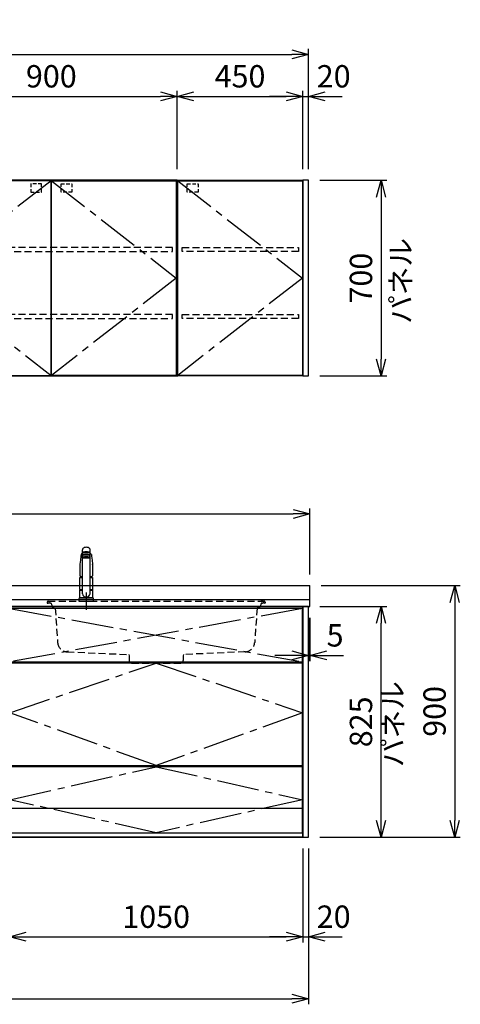
# Model space of a CAD drawing. Extents: x -4463 to 19780, y 852 to 14367.
# Drawn here: x 11737 to 13313, y 5852 to 9374 of the extents above; entities that cross this region are included whole.
import ezdxf

# ---------------------------------------------------------------- set-up
doc = ezdxf.new("R2010")
doc.units = 0
doc.header["$LTSCALE"] = 100
doc.header["$MEASUREMENT"] = 0
doc.header["$PDMODE"] = 3
for name, pattern in [('CENTER2', [1.125, 0.75, -0.125, 0.125, -0.125]), ('CONTINUOUS-F', [0]), ('HIDDEN', [0.375, 0.25, -0.125]), ('PHANTOM', [2.5, 1.25, -0.25, 0.25, -0.25, 0.25, -0.25])]:
    doc.linetypes.add(name, pattern=pattern)
doc.layers.get('0').update_dxf_attribs({"linetype": 'CONTINUOUS'})
doc.layers.get('Defpoints').update_dxf_attribs({"linetype": 'CONTINUOUS'})
for name, color, linetype in [('CEN', 2, 'CENTER2'), ('DIM', 1, 'CONTINUOUS'), ('DIMTEXT', 7, 'CONTINUOUS'), ('HID', 3, 'HIDDEN'), ('THN', 4, 'CONTINUOUS')]:
    doc.layers.add(name, color=color, linetype=linetype)
doc.styles.get("Standard").update_dxf_attribs({"font": 'TXT.shx', "width": 0.7, "bigfont": 'BIGFONT.shx'})
doc.dimstyles.get("Standard").update_dxf_attribs({"dimscale": 40, "dimtxt": 2, "dimasz": 1.5, "dimexe": 0.5, "dimexo": 1, "dimgap": 0.8, "dimtad": 1, "dimdec": 1, "dimdsep": 46, "dimtxsty": 'Standard', "dimblk": 'OPEN30', "dimcen": 0, "dimclrd": 1, "dimclre": 1, "dimclrt": 7, "dimadec": 1, "dimazin": 2, "dimtm": 0.5, "dimtfac": 1, "dimtdec": 1, "dimtmove": 1, "dimatfit": 3, "dimldrblk": 'OPEN30', "dimfxl": 0, "dimtolj": 1, "dimlwd": -1, "dimlwe": -1, "dimarcsym": 0})

# ---------------------------------------------------------------- blocks, each defined once
blk = doc.blocks.new('_Open30')
at = {"color": 0, "linetype": 'ByBlock', "lineweight": -2}
for p, q in [((-1, 0.268), (0, 0)), ((0, 0), (-1, -0.268)), ((0, 0), (-1, 0))]:
    blk.add_line(p, q, dxfattribs=at)
blk = doc.blocks.new('*D64')
at = {"layer": 'Defpoints', "color": 0}
for p in [(12300, 9100), (11400, 8800), (12300, 8800)]:
    blk.add_point(p, dxfattribs=at)
at = {"layer": 'DIM', "color": 1}
for p, q in [((11400, 8840), (11400, 9120)), ((11460, 9100), (12240, 9100)), ((12300, 8840), (12300, 9120))]:
    blk.add_line(p, q, dxfattribs=at)
at = {"layer": 'DIM', "color": 1, "xscale": 60, "yscale": 60, "zscale": 60, "rotation": 180}
blk.add_blockref('_Open30', (11400, 9100), dxfattribs=at)
at = {"layer": 'DIM', "color": 1, "xscale": 60, "yscale": 60, "zscale": 60}
blk.add_blockref('_Open30', (12300, 9100), dxfattribs=at)
at = {"layer": 'DIM', "color": 7, "insert": (11850, 9172), "char_height": 80, "attachment_point": 5}
blk.add_mtext('\\A1;900', dxfattribs=at)
blk = doc.blocks.new('ｳｫｰﾙ W900 H700 D375_2015')
for points in [[(451, -700), (897, -700), (900, -700), (900, 0), (0, 0), (0, -700), (3, -700), (449, -700)], [(449, -700), (451, -700)]]:
    blk.add_lwpolyline(points)
at = {"layer": 'CEN', "ltscale": 2}
for points in [[(449, -2), (3, -350), (449, -698)], [(451, -2), (897, -350), (451, -698)]]:
    blk.add_lwpolyline(points, dxfattribs=at)
at = {"layer": 'HID', "ltscale": 0.5}
for points in [[(415.275, -12.5), (376.225, -12.5), (376.225, -42.45), (415.275, -42.45)], [(484.725, -12.5), (523.775, -12.5), (523.775, -42.45), (484.725, -42.45)]]:
    blk.add_lwpolyline(points, close=True, dxfattribs=at)
at = {"layer": 'HID'}
for points in [[(883, -240), (17, -240), (17, -255), (883, -255)], [(883, -480), (17, -480), (17, -495), (883, -495)]]:
    blk.add_lwpolyline(points, close=True, dxfattribs=at)
at = {"layer": 'THN'}
for points in [[(3, -2), (3, -698), (449, -698), (449, -2)], [(897, -2), (897, -698), (451, -698), (451, -2)]]:
    blk.add_lwpolyline(points, close=True, dxfattribs=at)
blk = doc.blocks.new('ｳｫｰﾙR W450 H700 D375_2015')
blk.add_lwpolyline([(0, -700), (3, -700), (0, -700), (0, 0), (450, 0), (450, -700), (447, -700), (1, -700)])
at = {"layer": 'CEN', "ltscale": 2}
blk.add_lwpolyline([(2, -2), (448, -350), (2, -698)], dxfattribs=at)
at = {"layer": 'HID', "ltscale": 0.5}
blk.add_lwpolyline([(35.725, -12.5), (74.775, -12.5), (74.775, -42.45), (35.725, -42.45)], close=True, dxfattribs=at)
at = {"layer": 'HID'}
for points in [[(18, -240), (434, -240), (434, -255), (18, -255)], [(18, -480), (434, -480), (434, -495), (18, -495)]]:
    blk.add_lwpolyline(points, close=True, dxfattribs=at)
at = {"layer": 'THN'}
blk.add_lwpolyline([(448, -2), (448, -698), (2, -698), (2, -2)], close=True, dxfattribs=at)
blk = doc.blocks.new('*D65')
at = {"layer": 'Defpoints', "color": 0}
for p in [(12750, 9100), (12300, 8800), (12750, 8800)]:
    blk.add_point(p, dxfattribs=at)
at = {"layer": 'DIM', "color": 1}
for p, q in [((12300, 8840), (12300, 9120)), ((12360, 9100), (12690, 9100)), ((12750, 8840), (12750, 9120))]:
    blk.add_line(p, q, dxfattribs=at)
at = {"layer": 'DIM', "color": 1, "xscale": 60, "yscale": 60, "zscale": 60, "rotation": 180}
blk.add_blockref('_Open30', (12300, 9100), dxfattribs=at)
at = {"layer": 'DIM', "color": 1, "xscale": 60, "yscale": 60, "zscale": 60}
blk.add_blockref('_Open30', (12750, 9100), dxfattribs=at)
at = {"layer": 'DIM', "color": 7, "insert": (12525, 9172), "char_height": 80, "attachment_point": 5}
blk.add_mtext('\\A1;450', dxfattribs=at)
blk = doc.blocks.new('*D77')
at = {"layer": 'Defpoints', "color": 0}
for p in [(11700, 6455.7), (12750, 6450), (12750, 6093.5)]:
    blk.add_point(p, dxfattribs=at)
at = {"layer": 'DIM', "color": 1}
for p, q in [((11700, 6415.7), (11700, 6073.5)), ((12750, 6410), (12750, 6073.5)), ((11760, 6093.5), (12690, 6093.5))]:
    blk.add_line(p, q, dxfattribs=at)
at = {"layer": 'DIM', "color": 1, "xscale": 60, "yscale": 60, "zscale": 60, "rotation": 180}
blk.add_blockref('_Open30', (11700, 6093.5), dxfattribs=at)
at = {"layer": 'DIM', "color": 1, "xscale": 60, "yscale": 60, "zscale": 60}
blk.add_blockref('_Open30', (12750, 6093.5), dxfattribs=at)
at = {"layer": 'DIM', "color": 7, "insert": (12225, 6165.5), "char_height": 80, "attachment_point": 5}
blk.add_mtext('\\A1;1050', dxfattribs=at)
blk = doc.blocks.new('A$C08235C28')
for p, q in [((0, 0), (0, 825)), ((1050, 825), (0, 825)), ((1050, 0), (1050, 825)), ((15, 627), (15, 623)), ((1035, 623), (1035, 627)), ((15, 252), (15, 256)), ((1035, 252), (1035, 256)), ((1035, 256), (1035, 252)), ((2, 151), (0, 151)), ((1050, 0), (0, 0))]:
    blk.add_line(p, q)
at = {"layer": 'CEN', "ltscale": 2}
for p, q in [((2, 818), (1048, 627)), ((1048, 818), (2, 627))]:
    blk.add_line(p, q, dxfattribs=at)
for points in [[(525, 623), (1048, 445), (525, 256), (2, 445)], [(525.1, 252), (1048, 134), (525.1, 16), (2, 134)]]:
    blk.add_lwpolyline(points, close=True, dxfattribs=at)
at = {"layer": 'THN'}
blk.add_line((1048, 102), (2, 102), dxfattribs=at)
for points in [[(2, 627), (1048, 627), (1048, 818), (2, 818)], [(1048, 256), (1048, 623), (2, 623), (2, 256)], [(1048, 16), (1048, 252), (2, 252), (2, 16)]]:
    blk.add_lwpolyline(points, close=True, dxfattribs=at)
blk = doc.blocks.new('*D156')
at = {"layer": 'Defpoints', "color": 0}
for p in [(12770, 9250), (10200, 8800), (12770, 8800)]:
    blk.add_point(p, dxfattribs=at)
at = {"layer": 'DIM', "color": 1}
for p, q in [((10200, 8840), (10200, 9270)), ((12770, 8840), (12770, 9270)), ((10260, 9250), (12710, 9250))]:
    blk.add_line(p, q, dxfattribs=at)
at = {"layer": 'DIM', "color": 1, "xscale": 60, "yscale": 60, "zscale": 60, "rotation": 180}
blk.add_blockref('_Open30', (10200, 9250), dxfattribs=at)
at = {"layer": 'DIM', "color": 1, "xscale": 60, "yscale": 60, "zscale": 60}
blk.add_blockref('_Open30', (12770, 9250), dxfattribs=at)
at = {"layer": 'DIM', "color": 7, "insert": (11485, 9322), "char_height": 80, "attachment_point": 5}
blk.add_mtext('\\A1;2570', dxfattribs=at)
blk = doc.blocks.new('*D157')
at = {"layer": 'Defpoints', "color": 0}
for p in [(12770, 8800), (12770, 8100), (13029.6, 8100)]:
    blk.add_point(p, dxfattribs=at)
at = {"layer": 'DIM', "color": 1}
for p, q in [((12810, 8800), (13049.6, 8800)), ((13029.6, 8740), (13029.6, 8160)), ((12810, 8100), (13049.6, 8100))]:
    blk.add_line(p, q, dxfattribs=at)
at = {"layer": 'DIM', "color": 1, "xscale": 60, "yscale": 60, "zscale": 60}
for p, rotation in [((13029.6, 8800), 90), ((13029.6, 8100), 270)]:
    blk.add_blockref('_Open30', p, dxfattribs=dict(at, rotation=rotation))
at = {"layer": 'DIM', "color": 7, "insert": (12957.6, 8450), "char_height": 80, "attachment_point": 5, "rotation": 90}
blk.add_mtext('\\A1;700', dxfattribs=at)
blk = doc.blocks.new('*D158')
at = {"layer": 'Defpoints', "color": 0}
for p in [(12770, 9100), (12750, 8800), (12770, 8800)]:
    blk.add_point(p, dxfattribs=at)
at = {"layer": 'DIM', "color": 1}
for p, q in [((12690, 9100), (12630, 9100)), ((12750, 8840), (12750, 9120)), ((12750, 9100), (12770, 9100)), ((12770, 8840), (12770, 9120)), ((12830, 9100), (12890, 9100))]:
    blk.add_line(p, q, dxfattribs=at)
at = {"layer": 'DIM', "color": 1, "xscale": 60, "yscale": 60, "zscale": 60}
blk.add_blockref('_Open30', (12750, 9100), dxfattribs=at)
at = {"layer": 'DIM', "color": 1, "xscale": 60, "yscale": 60, "zscale": 60, "rotation": 180}
blk.add_blockref('_Open30', (12770, 9100), dxfattribs=at)
at = {"layer": 'DIM', "color": 7, "insert": (12860, 9172), "char_height": 80, "attachment_point": 5}
blk.add_mtext('\\A1;20', dxfattribs=at)
blk = doc.blocks.new('*D166')
at = {"layer": 'Defpoints', "color": 0}
for p in [(12770, 7275), (12775, 7275), (12775, 7100)]:
    blk.add_point(p, dxfattribs=at)
at = {"layer": 'DIM', "color": 1}
for p, q in [((12770, 7235), (12770, 7080)), ((12775, 7235), (12775, 7080)), ((12710, 7100), (12650, 7100)), ((12770, 7100), (12775, 7100)), ((12835, 7100), (12895, 7100))]:
    blk.add_line(p, q, dxfattribs=at)
at = {"layer": 'DIM', "color": 1, "xscale": 60, "yscale": 60, "zscale": 60}
blk.add_blockref('_Open30', (12770, 7100), dxfattribs=at)
at = {"layer": 'DIM', "color": 1, "xscale": 60, "yscale": 60, "zscale": 60, "rotation": 180}
blk.add_blockref('_Open30', (12775, 7100), dxfattribs=at)
at = {"layer": 'DIM', "color": 7, "insert": (12865, 7172), "char_height": 80, "attachment_point": 5}
blk.add_mtext('\\A1;5', dxfattribs=at)
blk = doc.blocks.new('*D167')
at = {"layer": 'Defpoints', "color": 0}
for p in [(12770, 7275), (13029.6, 7275), (12770, 6450)]:
    blk.add_point(p, dxfattribs=at)
at = {"layer": 'DIM', "color": 1}
for p, q in [((12810, 7275), (13049.6, 7275)), ((13029.6, 6510), (13029.6, 7215)), ((12810, 6450), (13049.6, 6450))]:
    blk.add_line(p, q, dxfattribs=at)
at = {"layer": 'DIM', "color": 1, "xscale": 60, "yscale": 60, "zscale": 60}
for p, rotation in [((13029.6, 7275), 90), ((13029.6, 6450), 270)]:
    blk.add_blockref('_Open30', p, dxfattribs=dict(at, rotation=rotation))
at = {"layer": 'DIM', "color": 7, "insert": (12957.6, 6862.5), "char_height": 80, "attachment_point": 5, "rotation": 90}
blk.add_mtext('\\A1;825', dxfattribs=at)
blk = doc.blocks.new('*D168')
at = {"color": 1}
for p, q in [((12815, 7350), (13312.9, 7350)), ((13292.9, 7290), (13292.9, 6510)), ((12810, 6450), (13312.9, 6450))]:
    blk.add_line(p, q, dxfattribs=at)
at = {"layer": 'Defpoints', "color": 0}
for p in [(12775, 7350), (12770, 6450), (13292.9, 6450)]:
    blk.add_point(p, dxfattribs=at)
at = {"color": 1, "xscale": 60, "yscale": 60, "zscale": 60}
for p, rotation in [((13292.9, 7350), 90), ((13292.9, 6450), 270)]:
    blk.add_blockref('_Open30', p, dxfattribs=dict(at, rotation=rotation))
at = {"color": 7, "insert": (13220.9, 6900), "char_height": 80, "attachment_point": 5, "rotation": 90}
blk.add_mtext('\\A1;900', dxfattribs=at)
blk = doc.blocks.new('*D169')
at = {"color": 1}
for p, q in [((12750, 6410), (12750, 6073.5)), ((12770, 6410), (12770, 6073.5)), ((12690, 6093.5), (12630, 6093.5)), ((12750, 6093.5), (12770, 6093.5)), ((12830, 6093.5), (12890, 6093.5))]:
    blk.add_line(p, q, dxfattribs=at)
at = {"layer": 'Defpoints', "color": 0}
for p in [(12750, 6450), (12770, 6450), (12770, 6093.5)]:
    blk.add_point(p, dxfattribs=at)
at = {"color": 1, "xscale": 60, "yscale": 60, "zscale": 60}
blk.add_blockref('_Open30', (12750, 6093.5), dxfattribs=at)
at = {"color": 1, "xscale": 60, "yscale": 60, "zscale": 60, "rotation": 180}
blk.add_blockref('_Open30', (12770, 6093.5), dxfattribs=at)
at = {"color": 7, "insert": (12860, 6165.5), "char_height": 80, "attachment_point": 5}
blk.add_mtext('\\A1;20', dxfattribs=at)
blk = doc.blocks.new('*D262')
at = {"color": 1}
for p, q in [((10200, 7390), (10200, 7626.2)), ((12775, 7390), (12775, 7626.2)), ((10260, 7606.2), (12715, 7606.2))]:
    blk.add_line(p, q, dxfattribs=at)
at = {"layer": 'Defpoints', "color": 0}
for p in [(12775, 7606.2), (10200, 7350), (12775, 7350)]:
    blk.add_point(p, dxfattribs=at)
at = {"color": 1, "xscale": 60, "yscale": 60, "zscale": 60, "rotation": 180}
blk.add_blockref('_Open30', (10200, 7606.2), dxfattribs=at)
at = {"color": 1, "xscale": 60, "yscale": 60, "zscale": 60}
blk.add_blockref('_Open30', (12775, 7606.2), dxfattribs=at)
at = {"color": 7, "insert": (11487.5, 7678.2), "char_height": 80, "attachment_point": 5}
blk.add_mtext('\\A1;2575', dxfattribs=at)
blk = doc.blocks.new('*D263')
at = {"color": 1}
for p, q in [((10200, 6410), (10200, 5852.1)), ((12770, 6410), (12770, 5852.1)), ((10260, 5872.1), (12710, 5872.1))]:
    blk.add_line(p, q, dxfattribs=at)
at = {"layer": 'Defpoints', "color": 0}
for p in [(10200, 6450), (12770, 6450), (12770, 5872.1)]:
    blk.add_point(p, dxfattribs=at)
at = {"color": 1, "xscale": 60, "yscale": 60, "zscale": 60, "rotation": 180}
blk.add_blockref('_Open30', (10200, 5872.1), dxfattribs=at)
at = {"color": 1, "xscale": 60, "yscale": 60, "zscale": 60}
blk.add_blockref('_Open30', (12770, 5872.1), dxfattribs=at)
at = {"color": 7, "insert": (11485, 5944.1), "char_height": 80, "attachment_point": 5}
blk.add_mtext('\\A1;2570', dxfattribs=at)
blk = doc.blocks.new('KM5011TEC（正面）')
at = {"lineweight": 25}
for p, q in [((-14, 26.1), (-14, 184)), ((14, 26.1), (14, 184)), ((-13.5, 173.4), (-13.5, 166.9)), ((-13.5, 166.9), (-12, 163.9)), ((-12, 157.4), (-12, 163.9)), ((-11, 155.5), (-12, 157.4)), ((-11, 174.9), (-11, 174.8)), ((12, 157.4), (11, 155.5)), ((12, 163.9), (13.5, 166.9)), ((12, 163.9), (12, 157.4)), ((13.5, 166.9), (13.5, 173.4)), ((-22.5, 41.8), (-22.5, 84.6)), ((22.5, 84.6), (22.5, 41.8)), ((-22.5, 41.8), (-22.2, 41.5)), ((-22.2, 40.5), (-22.5, 40.2)), ((-22.5, 12.8), (-22.5, 40.2)), ((-22.2, 41.5), (-14, 41.5)), ((-14, 40.5), (-22.2, 40.5)), ((-19.6, 41.5), (-19.6, 40.5)), ((14, 41.5), (22.2, 41.5)), ((22.2, 40.5), (14, 40.5)), ((19.5, 41.5), (19.5, 40.5)), ((22.2, 41.5), (22.5, 41.8)), ((22.2, 40.5), (22.5, 40.2)), ((22.5, 40.2), (22.5, 12.8)), ((-22.2, 12.5), (-22.5, 12.8)), ((-22.5, 12), (-22.5, 12.5)), ((22.5, 12.5), (-22.5, 12.5)), ((22.5, 12.8), (22.2, 12.5)), ((22.5, 12.5), (22.5, 12))]:
    blk.add_line(p, q, dxfattribs=at)
for p, q in [((-18.1, 167.9), (-18.2, 167.5)), ((-18.1, 167.5), (-18.2, 167.4)), ((-11, 174.2), (-11, 174.9)), ((-9.4, 154.8), (-9.4, 155.8)), ((9.4, 154.8), (9.4, 155.8)), ((11, 174.2), (11, 174.9)), ((18.1, 167.5), (18.2, 167.4)), ((-22.5, 132.1), (-22.5, 132)), ((-22.5, 132), (-22.5, 129.9)), ((22.5, 132.3), (22.5, 130.2)), ((22.5, 132), (22.5, 132.1)), ((22.5, 132.1), (22.5, 132)), ((22.5, 132), (22.5, 129.9)), ((-22, 85), (-14, 85)), ((14, 85), (22, 85)), ((-22.5, 41.8), (-14, 41.8)), ((14, 41.8), (22.5, 41.8)), ((-26, 0), (26, 0)), ((-24, 12), (24, 12)), ((22.5, 12), (-22.5, 12)), ((22.5, 12.5), (0, 12.5))]:
    blk.add_line(p, q)
at = {"linetype": 'Continuous', "lineweight": 25}
for p, q in [((-22.5, 40.2), (-14, 40.2)), ((14, 40.2), (22.5, 40.2)), ((-22.5, 12.8), (22.5, 12.8)), ((-22.2, 12.5), (22.2, 12.5))]:
    blk.add_line(p, q, dxfattribs=at)
at = {"linetype": 'CONTINUOUS-F'}
for p, q in [((-26, 10), (-26, 0)), ((26, 0), (26, 10))]:
    blk.add_line(p, q, dxfattribs=at)
at = {"flags": 128}
for points in [[(-18.2, 167.4), (-19, 161), (-20.7, 146.6), (-22.5, 132.3)], [(-14, 169.7), (-14.3, 169.6), (-15.1, 169.5), (-15.8, 169.4), (-16.5, 169.2), (-17.1, 168.9), (-17.6, 168.6), (-17.9, 168.2), (-18.1, 167.9)], [(18.1, 167.9), (18, 168), (17.8, 168.4), (17.4, 168.7), (17, 169), (16.3, 169.2), (15.7, 169.4), (14.9, 169.6), (14.1, 169.7), (14, 169.7)], [(18.2, 167.5), (18.1, 167.7), (18.1, 167.9)], [(18.2, 167.4), (19, 161), (20.7, 146.6), (22.5, 132.3)], [(-22.5, 132.4), (-22.5, 132.3), (-22.5, 132.1)], [(-22.5, 132.3), (-22.5, 132.2), (-22.5, 132.1)], [(22.5, 132.1), (22.5, 132.2), (22.5, 132.4)], [(22.5, 132.3), (22.5, 132.2), (22.5, 132.1)], [(-21.4, 89.5), (-21, 89.2), (-20.4, 88.9), (-19.6, 88.6), (-18.7, 88.4), (-17.6, 88.3), (-16.4, 88.1), (-15.2, 88), (-14, 88)], [(14, 88), (14.3, 88), (15.6, 88.1), (16.8, 88.2), (17.9, 88.3), (18.9, 88.5), (19.8, 88.7), (20.6, 89), (21.2, 89.3)]]:
    blk.add_lwpolyline(points, dxfattribs=at)
for centre, radius, start, end in [((-19.8, 91.6), 2.65, 184.1228, 232.757), ((-22, 84.6), 0.5, 90, 180), ((-3.4, 85), 17.1, 167.3462, 180), ((3.4, 85), 17.1, 0, 12.6571), ((19.8, 91.6), 2.71, 306.4835, 355.6449), ((22, 84.6), 0.5, 0, 90)]:
    blk.add_arc(centre, radius, start, end)
at = {"linetype": 'PHANTOM'}
for centre, start, end in [((-24, 10), 90, 180), ((24, 10), 0, 90)]:
    blk.add_arc(centre, 2, start, end, dxfattribs=at)
at = {"lineweight": 25}
for start, end in [(196.2257, 270), (270, 343.7743)]:
    blk.add_arc((0, 30.2), 14.6, start, end, dxfattribs=at)
for centre, major_axis, ratio, start_param, end_param in [((0, 174.9), (14, 0), 0.104527, 5.703663, 10.0043), ((0, 184), (14, 0), 0.648208, 0, 3.141593), ((0, 173.4), (13.5, 0), 0.104528, 0, 3.141593), ((0, 163.9), (12, 0), 0.104527, 0, 3.141593), ((0, 157.4), (12, 0), 0.104527, 0, 3.141593), ((0, 174.9), (11, 0), 0.104527, 0, 3.141593), ((0, 155.5), (-11, 0), 0.104529, 0, 0.5548), ((0, 155.5), (11, 0), 0.104529, 5.728363, 6.283185)]:
    blk.add_ellipse(centre, major_axis=major_axis, ratio=ratio, start_param=start_param, end_param=end_param, dxfattribs=at)
at = {"linetype": 'Continuous', "lineweight": 25}
blk.add_ellipse((0, 166.9), major_axis=(13.5, 0), ratio=0.104528, start_param=0, end_param=3.141593, dxfattribs=at)
at = {"lineweight": 13}
blk.add_ellipse((0, 155.5), major_axis=(11, 0), ratio=0.104529, start_param=0, end_param=3.141593, dxfattribs=at)
for centre, major_axis, ratio, start_param, end_param in [((0, 155.5), (-10, 0), 0.104527, 2.779021, 6.645721), ((0, 154.8), (-9.35, 0), 0.104564, 3.141593, 6.283185)]:
    blk.add_ellipse(centre, major_axis=major_axis, ratio=ratio, start_param=start_param, end_param=end_param)
for major_axis, ratio in [((9.35, 0), 0.104551), ((-8, 0), 0.104565)]:
    blk.add_ellipse((0, 154.8), major_axis=major_axis, ratio=ratio)
for points in [[(-22.5, 129.9), (-22.5, 117.1), (-22.5, 104.3), (-22.5, 91.5)], [(22.5, 129.9), (22.5, 117.1), (22.5, 104.3), (22.5, 91.5)]]:
    blk.add_open_spline(points, degree=3)
at = {"layer": 'CEN'}
blk.add_line((0, 31), (0, -31), dxfattribs=at)
blk = doc.blocks.new('A$C56FF6C1C')
at = {"layer": 'HID'}
for p, q in [((-385.8, 0), (385.8, 0)), ((-384.1, 0), (-375, 0)), ((384.1, 0), (375, 0)), ((-389.8, -3.8), (-390, -7)), ((-390, -7), (-386.7, -7)), ((-378, -6.5), (-379.2, -6.5)), ((-375.7, -7.6), (-373.9, -10.4)), ((-374, -10.3), (-373.5, -15.9)), ((-364.7, -24.2), (-361.1, -24.3)), ((-361.1, -24.3), (-352.5, -147.6)), ((361.1, -24.3), (352.5, -147.6)), ((364.7, -24.2), (361.1, -24.3)), ((374, -10.3), (373.5, -15.9)), ((375.7, -7.6), (373.9, -10.4)), ((378, -6.5), (379.2, -6.5)), ((390, -7), (386.7, -7)), ((389.8, -3.8), (390, -7)), ((-318.1, -181.1), (-97.4, -190.7)), ((-97.4, -190.7), (-97, -195.4)), ((-97, -195.1), (-96.6, -212.2)), ((97, -195.1), (96.6, -212.2)), ((97.4, -190.7), (97, -195.4)), ((318.1, -181.1), (97.4, -190.7)), ((-87.3, -221), (87.6, -221))]:
    blk.add_line(p, q, dxfattribs=at)
for centre, radius, start, end in [((-385.8, -4), 4, 90, 177), ((-386.7, -5), 2, 270, 326.251), ((-383, -7.5), 2.5, 46.6582, 146.251), ((-379.2, -3.5), 3, 226.6582, 270), ((-378, -9.5), 3, 39.8056, 90), ((-364.6, -15.2), 9, 184.1736, 269), ((364.6, -15.2), 9, 271, 355.8264), ((378, -9.5), 3, 90, 140.1944), ((379.2, -3.5), 3, 270, 313.3418), ((383, -7.5), 2.5, 33.749, 133.3418), ((386.7, -5), 2, 213.749, 270), ((385.8, -4), 4, 3, 90), ((-316.6, -145.1), 36, 184, 267.5), ((316.6, -145.1), 36, 272.5, 356), ((-87.6, -212), 9, 181.5773, 270), ((87.6, -212), 9, 270, 358.4227)]:
    blk.add_arc(centre, radius, start, end, dxfattribs=at)

msp = doc.modelspace()

# ---------------------------------------------------------------- linework, layer by layer
for p, q in [((10200, 7350), (12775, 7350)), ((12775, 7275), (12775, 7350)), ((10200, 7300), (12775, 7300)), ((10200, 7275), (12775, 7275)), ((10200, 6450), (12750, 6450))]:
    msp.add_line(p, q)
for points in [[(12770, 8800), (12750, 8800), (12750, 8100), (12770, 8100)], [(12750, 6450), (12770, 6450), (12770, 7275), (12750, 7275)]]:
    msp.add_lwpolyline(points, close=True)

# ---------------------------------------------------------------- block references
for name, p in [('ｳｫｰﾙ W900 H700 D375_2015', (11400, 8800)), ('ｳｫｰﾙR W450 H700 D375_2015', (12300, 8800)), ('KM5011TEC（正面）', (11975, 7294)), ('A$C56FF6C1C', (12225, 7294)), ('A$C08235C28', (11700, 6450))]:
    msp.add_blockref(name, p)

# ---------------------------------------------------------------- texts
at = {"layer": 'DIMTEXT', "char_height": 75, "attachment_point": 5, "rotation": 90}
for insert in [(13109.53, 8440), (13081.1, 6854.5)]:
    msp.add_mtext('パネル', dxfattribs=dict(at, insert=insert))

# ---------------------------------------------------------------- dimensions: what is measured, and where the dimension line sits
for base, p1, p2, picture, middle in [((12775, 7606.17), (10200, 7350), (12775, 7350), '*D262', (11487.5, 7678.17)), ((12770, 5872.05), (10200, 6450), (12770, 6450), '*D263', (11485, 5944.05))]:
    dim = msp.add_linear_dim(base=base, p1=p1, p2=p2, dimstyle='Standard')
    dim.commit()
    dim.dimension.update_dxf_attribs({"geometry": picture, "text_midpoint": middle})
dim = msp.add_linear_dim(base=(13292.93, 6450), p1=(12775, 7350), p2=(12770, 6450), angle=90, dimstyle='Standard')
dim.commit()
dim.dimension.update_dxf_attribs({"geometry": '*D168', "text_midpoint": (13220.93, 6900)})
dim = msp.add_linear_dim(base=(12770, 6093.49), p1=(12750, 6450), p2=(12770, 6450), dimstyle='Standard')
dim.commit()
dim.dimension.update_dxf_attribs({"geometry": '*D169', "text_midpoint": (12860, 6093.49), "dimtype": 160})
at = {"layer": 'DIM'}
for base, p1, p2, picture, middle in [((12770, 9250), (10200, 8800), (12770, 8800), '*D156', (11485, 9322)), ((12300, 9100), (11400, 8800), (12300, 8800), '*D64', (11850, 9172)), ((12750, 9100), (12300, 8800), (12750, 8800), '*D65', (12525, 9172)), ((12750, 6093.49), (11700, 6455.71), (12750, 6450), '*D77', (12225, 6165.49))]:
    dim = msp.add_linear_dim(base=base, p1=p1, p2=p2, dimstyle='Standard', dxfattribs=at)
    dim.commit()
    dim.dimension.update_dxf_attribs({"geometry": picture, "text_midpoint": middle})
for base, p1, p2, picture, middle in [((12770, 9100), (12750, 8800), (12770, 8800), '*D158', (12860, 9100)), ((12775, 7100), (12770, 7275), (12775, 7275), '*D166', (12865, 7100))]:
    dim = msp.add_linear_dim(base=base, p1=p1, p2=p2, dimstyle='Standard', dxfattribs=at)
    dim.commit()
    dim.dimension.update_dxf_attribs({"geometry": picture, "text_midpoint": middle, "dimtype": 160})
for base, p1, p2, picture, middle in [((13029.55, 8100), (12770, 8800), (12770, 8100), '*D157', (12957.55, 8450)), ((13029.55, 7275), (12770, 6450), (12770, 7275), '*D167', (12957.55, 6862.5))]:
    dim = msp.add_linear_dim(base=base, p1=p1, p2=p2, angle=90, dimstyle='Standard', dxfattribs=at)
    dim.commit()
    dim.dimension.update_dxf_attribs({"geometry": picture, "text_midpoint": middle})

doc.saveas('drawing.dxf')
